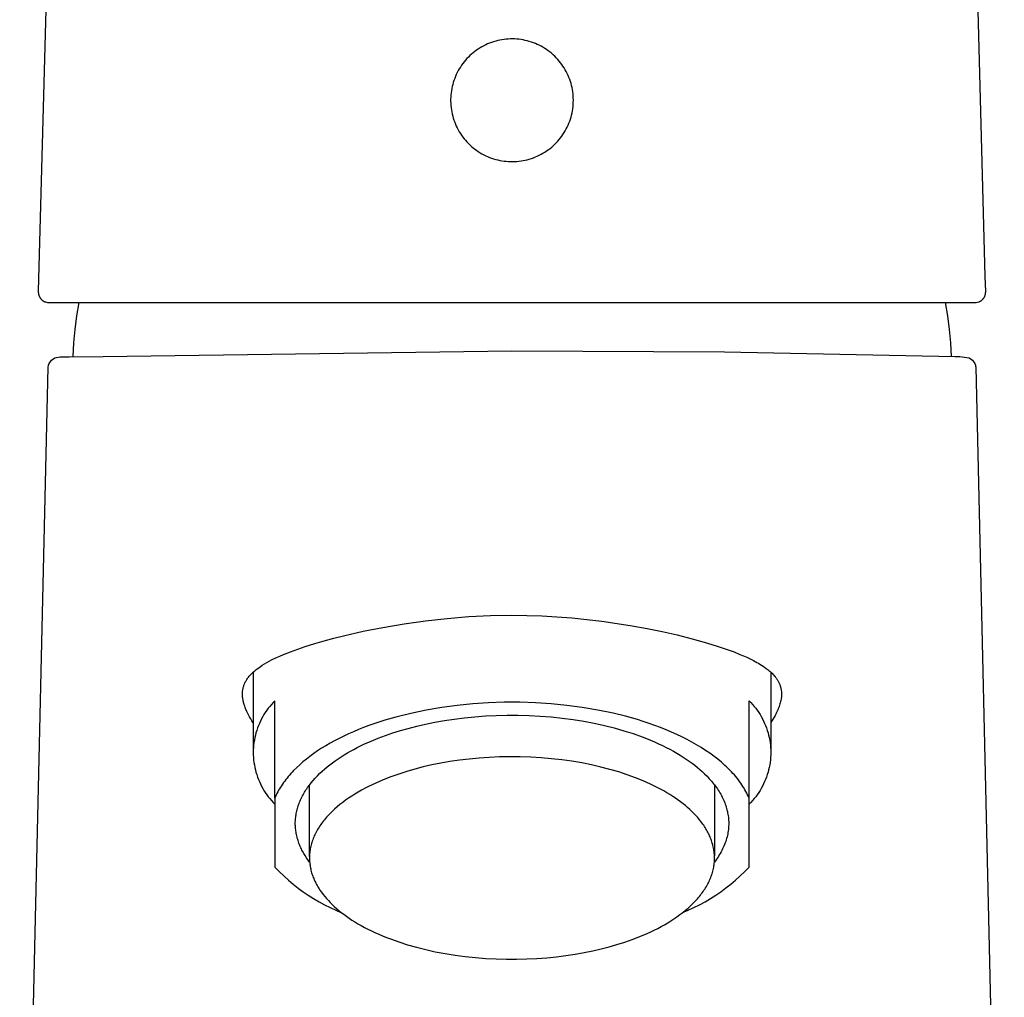
# Model space of a CAD drawing. Units: millimetres. Extents: x -151 to 151, y -225 to 225.
# Drawn here: x 104 to 150, y 136 to 181 of the extents above; entities that cross this region are included whole.
import ezdxf

# ---------------------------------------------------------------- set-up
doc = ezdxf.new("R2010")
doc.units = ezdxf.units.MM
doc.header["$MEASUREMENT"] = 0

msp = doc.modelspace()

# ---------------------------------------------------------------- linework, layer by layer
for p, q in [((105.554, 196.92), (104.812, 168.609)), ((148.73, 169.291), (148.006, 196.92)), ((125.386, 179.944), (125.301, 179.894)), ((125.473, 179.991), (125.386, 179.944)), ((125.561, 180.035), (125.473, 179.991)), ((125.651, 180.075), (125.561, 180.035)), ((125.743, 180.113), (125.651, 180.075)), ((125.835, 180.147), (125.743, 180.113)), ((125.929, 180.179), (125.835, 180.147)), ((126.024, 180.206), (125.929, 180.179)), ((126.12, 180.231), (126.024, 180.206)), ((126.216, 180.252), (126.12, 180.231)), ((126.313, 180.27), (126.216, 180.252)), ((126.411, 180.285), (126.313, 180.27)), ((126.509, 180.296), (126.411, 180.285)), ((126.607, 180.304), (126.509, 180.296)), ((126.706, 180.308), (126.607, 180.304)), ((126.805, 180.309), (126.706, 180.308)), ((126.904, 180.306), (126.805, 180.309)), ((127.002, 180.3), (126.904, 180.306)), ((127.101, 180.291), (127.002, 180.3)), ((127.199, 180.278), (127.101, 180.291)), ((127.296, 180.262), (127.199, 180.278)), ((127.393, 180.242), (127.296, 180.262)), ((127.489, 180.219), (127.393, 180.242)), ((127.584, 180.193), (127.489, 180.219)), ((127.678, 180.163), (127.584, 180.193)), ((127.772, 180.131), (127.678, 180.163)), ((127.863, 180.095), (127.772, 180.131)), ((127.954, 180.055), (127.863, 180.095)), ((128.043, 180.013), (127.954, 180.055)), ((128.131, 179.968), (128.043, 180.013)), ((128.217, 179.919), (128.131, 179.968)), ((124.759, 179.467), (124.691, 179.395)), ((124.83, 179.536), (124.759, 179.467)), ((124.903, 179.602), (124.83, 179.536)), ((124.979, 179.666), (124.903, 179.602)), ((125.056, 179.727), (124.979, 179.666)), ((125.136, 179.785), (125.056, 179.727)), ((125.217, 179.841), (125.136, 179.785)), ((125.301, 179.894), (125.217, 179.841)), ((128.302, 179.868), (128.217, 179.919)), ((128.384, 179.814), (128.302, 179.868)), ((128.465, 179.757), (128.384, 179.814)), ((128.543, 179.697), (128.465, 179.757)), ((128.62, 179.634), (128.543, 179.697)), ((128.694, 179.569), (128.62, 179.634)), ((128.766, 179.501), (128.694, 179.569)), ((128.836, 179.431), (128.766, 179.501)), ((124.444, 179.087), (124.389, 179.005)), ((124.502, 179.168), (124.444, 179.087)), ((124.562, 179.246), (124.502, 179.168)), ((124.625, 179.322), (124.562, 179.246)), ((124.691, 179.395), (124.625, 179.322)), ((128.903, 179.359), (128.836, 179.431)), ((128.967, 179.284), (128.903, 179.359)), ((129.029, 179.207), (128.967, 179.284)), ((129.088, 179.128), (129.029, 179.207)), ((129.145, 179.047), (129.088, 179.128)), ((129.198, 178.964), (129.145, 179.047)), ((124.158, 178.569), (124.122, 178.478)), ((124.198, 178.66), (124.158, 178.569)), ((124.241, 178.748), (124.198, 178.66)), ((124.288, 178.836), (124.241, 178.748)), ((124.337, 178.921), (124.288, 178.836)), ((124.389, 179.005), (124.337, 178.921)), ((129.249, 178.879), (129.198, 178.964)), ((129.296, 178.792), (129.249, 178.879)), ((129.341, 178.704), (129.296, 178.792)), ((129.383, 178.615), (129.341, 178.704)), ((129.421, 178.524), (129.383, 178.615)), ((124.007, 178.1), (123.986, 178.003)), ((124.031, 178.196), (124.007, 178.1)), ((124.058, 178.291), (124.031, 178.196)), ((124.088, 178.385), (124.058, 178.291)), ((124.122, 178.478), (124.088, 178.385)), ((129.456, 178.431), (129.421, 178.524)), ((129.488, 178.338), (129.456, 178.431)), ((129.517, 178.243), (129.488, 178.338)), ((129.542, 178.148), (129.517, 178.243)), ((129.564, 178.052), (129.542, 178.148)), ((123.945, 177.71), (123.938, 177.611)), ((123.956, 177.808), (123.945, 177.71)), ((123.969, 177.906), (123.956, 177.808)), ((123.986, 178.003), (123.969, 177.906)), ((129.583, 177.955), (129.564, 178.052)), ((129.598, 177.857), (129.583, 177.955)), ((129.61, 177.759), (129.598, 177.857)), ((129.619, 177.661), (129.61, 177.759)), ((129.624, 177.562), (129.619, 177.661)), ((123.938, 177.611), (123.935, 177.513)), ((123.935, 177.513), (123.935, 177.414)), ((123.935, 177.414), (123.938, 177.315)), ((123.938, 177.315), (123.945, 177.217)), ((123.945, 177.217), (123.956, 177.118)), ((129.61, 177.167), (129.619, 177.266)), ((129.619, 177.266), (129.624, 177.364)), ((129.626, 177.463), (129.624, 177.562)), ((129.624, 177.364), (129.626, 177.463)), ((123.956, 177.118), (123.969, 177.02)), ((123.969, 177.02), (123.986, 176.923)), ((123.986, 176.923), (124.007, 176.827)), ((124.007, 176.827), (124.031, 176.731)), ((124.031, 176.731), (124.058, 176.636)), ((129.517, 176.683), (129.542, 176.778)), ((129.542, 176.778), (129.564, 176.875)), ((129.564, 176.875), (129.583, 176.972)), ((129.583, 176.972), (129.598, 177.069)), ((129.598, 177.069), (129.61, 177.167)), ((124.058, 176.636), (124.088, 176.542)), ((124.088, 176.542), (124.122, 176.449)), ((124.122, 176.449), (124.158, 176.357)), ((124.158, 176.357), (124.198, 176.267)), ((129.341, 176.222), (129.383, 176.312)), ((129.383, 176.312), (129.421, 176.403)), ((129.421, 176.403), (129.456, 176.495)), ((129.456, 176.495), (129.488, 176.589)), ((129.488, 176.589), (129.517, 176.683)), ((124.198, 176.267), (124.241, 176.178)), ((124.241, 176.178), (124.288, 176.091)), ((124.288, 176.091), (124.337, 176.005)), ((124.337, 176.005), (124.389, 175.921)), ((124.389, 175.921), (124.444, 175.839)), ((124.444, 175.839), (124.502, 175.759)), ((129.088, 175.799), (129.145, 175.88)), ((129.145, 175.88), (129.198, 175.963)), ((129.198, 175.963), (129.249, 176.048)), ((129.249, 176.048), (129.296, 176.134)), ((129.296, 176.134), (129.341, 176.222)), ((124.502, 175.759), (124.562, 175.681)), ((124.562, 175.681), (124.625, 175.605)), ((124.625, 175.605), (124.691, 175.531)), ((124.691, 175.531), (124.759, 175.46)), ((124.759, 175.46), (124.83, 175.391)), ((124.83, 175.391), (124.903, 175.324)), ((128.62, 175.292), (128.694, 175.357)), ((128.694, 175.357), (128.766, 175.425)), ((128.766, 175.425), (128.836, 175.495)), ((128.836, 175.495), (128.903, 175.568)), ((128.903, 175.568), (128.967, 175.642)), ((128.967, 175.642), (129.029, 175.719)), ((129.029, 175.719), (129.088, 175.799)), ((124.903, 175.324), (124.979, 175.261)), ((124.979, 175.261), (125.056, 175.199)), ((125.056, 175.199), (125.136, 175.141)), ((125.136, 175.141), (125.217, 175.085)), ((125.217, 175.085), (125.301, 175.032)), ((125.301, 175.032), (125.386, 174.983)), ((125.386, 174.983), (125.473, 174.936)), ((125.473, 174.936), (125.561, 174.892)), ((127.954, 174.871), (128.043, 174.913)), ((128.043, 174.913), (128.131, 174.959)), ((128.131, 174.959), (128.217, 175.007)), ((128.217, 175.007), (128.302, 175.058)), ((128.302, 175.058), (128.384, 175.113)), ((128.384, 175.113), (128.465, 175.17)), ((128.465, 175.17), (128.543, 175.23)), ((128.543, 175.23), (128.62, 175.292)), ((125.561, 174.892), (125.651, 174.851)), ((125.651, 174.851), (125.743, 174.813)), ((125.743, 174.813), (125.835, 174.779)), ((125.835, 174.779), (125.929, 174.748)), ((125.929, 174.748), (126.024, 174.72)), ((126.024, 174.72), (126.12, 174.695)), ((126.12, 174.695), (126.216, 174.674)), ((126.216, 174.674), (126.313, 174.656)), ((126.313, 174.656), (126.411, 174.642)), ((126.411, 174.642), (126.509, 174.631)), ((126.509, 174.631), (126.607, 174.623)), ((126.607, 174.623), (126.706, 174.619)), ((126.706, 174.619), (126.805, 174.618)), ((126.805, 174.618), (126.904, 174.62)), ((126.904, 174.62), (127.002, 174.626)), ((127.002, 174.626), (127.101, 174.636)), ((127.101, 174.636), (127.199, 174.648)), ((127.199, 174.648), (127.296, 174.665)), ((127.296, 174.665), (127.393, 174.684)), ((127.393, 174.684), (127.489, 174.707)), ((127.489, 174.707), (127.584, 174.733)), ((127.584, 174.733), (127.678, 174.763)), ((127.678, 174.763), (127.772, 174.796)), ((127.772, 174.796), (127.863, 174.832)), ((127.863, 174.832), (127.954, 174.871)), ((148.749, 168.586), (148.73, 169.291)), ((104.812, 168.609), (104.812, 168.586)), ((104.812, 168.586), (104.812, 168.569)), ((104.812, 168.569), (104.812, 168.552)), ((104.812, 168.552), (104.813, 168.535)), ((104.813, 168.535), (104.815, 168.518)), ((104.815, 168.518), (104.817, 168.501)), ((148.743, 168.499), (148.746, 168.516)), ((148.746, 168.516), (148.747, 168.534)), ((148.747, 168.534), (148.748, 168.551)), ((148.748, 168.551), (148.749, 168.569)), ((148.749, 168.569), (148.749, 168.586)), ((104.817, 168.501), (104.82, 168.484)), ((104.82, 168.484), (104.823, 168.467)), ((104.823, 168.467), (104.827, 168.45)), ((104.827, 168.45), (104.832, 168.434)), ((104.832, 168.434), (104.837, 168.418)), ((104.837, 168.418), (104.842, 168.401)), ((104.842, 168.401), (104.848, 168.385)), ((104.848, 168.385), (104.855, 168.37)), ((104.855, 168.37), (104.862, 168.354)), ((104.862, 168.354), (104.87, 168.339)), ((104.87, 168.339), (104.878, 168.324)), ((104.878, 168.324), (104.887, 168.309)), ((104.887, 168.309), (104.896, 168.295)), ((104.896, 168.295), (104.906, 168.281)), ((104.906, 168.281), (104.916, 168.267)), ((104.916, 168.267), (104.927, 168.254)), ((104.927, 168.254), (104.938, 168.241)), ((104.938, 168.241), (104.95, 168.228)), ((104.95, 168.228), (104.962, 168.216)), ((104.962, 168.216), (104.974, 168.204)), ((104.974, 168.204), (104.987, 168.193)), ((104.987, 168.193), (105, 168.182)), ((105, 168.182), (105.014, 168.172)), ((105.014, 168.172), (105.028, 168.162)), ((105.028, 168.162), (105.042, 168.152)), ((105.042, 168.152), (105.057, 168.143)), ((105.057, 168.143), (105.071, 168.135)), ((105.071, 168.135), (105.087, 168.127)), ((105.087, 168.127), (105.102, 168.119)), ((105.102, 168.119), (105.118, 168.112)), ((105.118, 168.112), (105.138, 168.112)), ((105.138, 168.112), (105.234, 168.083)), ((105.234, 168.083), (105.292, 168.083)), ((105.292, 168.083), (105.787, 168.083)), ((105.787, 168.083), (106.751, 168.083)), ((106.684, 168.083), (106.586, 167.462)), ((106.751, 168.083), (108.185, 168.083)), ((108.185, 168.083), (110.067, 168.083)), ((110.067, 168.083), (114.015, 168.083)), ((114.015, 168.083), (118.724, 168.082)), ((118.724, 168.082), (120.721, 168.082)), ((120.721, 168.082), (122.747, 168.082)), ((122.747, 168.082), (124.775, 168.082)), ((124.775, 168.082), (125.782, 168.082)), ((125.782, 168.082), (126.78, 168.082)), ((126.78, 168.082), (127.806, 168.082)), ((127.806, 168.082), (129.165, 168.082)), ((129.165, 168.082), (131.9, 168.082)), ((131.9, 168.082), (134.606, 168.082)), ((134.606, 168.082), (137.215, 168.083)), ((137.215, 168.083), (139.726, 168.083)), ((139.726, 168.083), (141.998, 168.083)), ((141.998, 168.083), (143.976, 168.083)), ((143.976, 168.083), (145.611, 168.083)), ((145.611, 168.083), (146.815, 168.083)), ((146.815, 168.083), (147.671, 168.083)), ((146.876, 168.083), (146.975, 167.461)), ((147.671, 168.083), (148.178, 168.083)), ((148.178, 168.083), (148.304, 168.08)), ((148.304, 168.08), (148.433, 168.108)), ((148.433, 168.108), (148.449, 168.115)), ((148.449, 168.115), (148.465, 168.122)), ((148.465, 168.122), (148.48, 168.13)), ((148.48, 168.13), (148.496, 168.138)), ((148.496, 168.138), (148.511, 168.147)), ((148.511, 168.147), (148.525, 168.156)), ((148.525, 168.156), (148.54, 168.166)), ((148.54, 168.166), (148.554, 168.177)), ((148.554, 168.177), (148.567, 168.188)), ((148.567, 168.188), (148.58, 168.199)), ((148.58, 168.199), (148.593, 168.211)), ((148.593, 168.211), (148.606, 168.223)), ((148.606, 168.223), (148.618, 168.236)), ((148.618, 168.236), (148.629, 168.249)), ((148.629, 168.249), (148.64, 168.262)), ((148.64, 168.262), (148.651, 168.276)), ((148.651, 168.276), (148.661, 168.29)), ((148.661, 168.29), (148.671, 168.305)), ((148.671, 168.305), (148.68, 168.32)), ((148.68, 168.32), (148.688, 168.335)), ((148.688, 168.335), (148.696, 168.35)), ((148.696, 168.35), (148.704, 168.366)), ((148.704, 168.366), (148.711, 168.382)), ((148.711, 168.382), (148.717, 168.398)), ((148.717, 168.398), (148.723, 168.415)), ((148.723, 168.415), (148.728, 168.431)), ((148.728, 168.431), (148.733, 168.448)), ((148.733, 168.448), (148.737, 168.465)), ((148.737, 168.465), (148.74, 168.482)), ((148.74, 168.482), (148.743, 168.499)), ((106.586, 167.462), (106.506, 166.837)), ((146.975, 167.461), (147.054, 166.837)), ((106.506, 166.837), (106.446, 166.211)), ((147.054, 166.837), (147.114, 166.211)), ((106.446, 166.211), (106.405, 165.584)), ((107.821, 165.575), (126.78, 165.838)), ((126.78, 165.838), (136.632, 165.797)), ((136.632, 165.797), (147.33, 165.579)), ((147.114, 166.211), (147.155, 165.583)), ((105.317, 165.26), (105.421, 165.415)), ((105.421, 165.415), (105.574, 165.521)), ((105.574, 165.521), (105.658, 165.535)), ((105.658, 165.535), (105.741, 165.547)), ((105.741, 165.547), (105.825, 165.556)), ((105.825, 165.556), (105.909, 165.562)), ((105.909, 165.562), (105.993, 165.565)), ((105.993, 165.565), (106.078, 165.566)), ((106.078, 165.566), (106.162, 165.564)), ((106.162, 165.564), (106.246, 165.559)), ((106.246, 165.559), (107.821, 165.575)), ((106.405, 165.584), (106.404, 165.56)), ((147.33, 165.579), (147.44, 165.577)), ((147.44, 165.577), (147.55, 165.572)), ((147.55, 165.572), (147.659, 165.564)), ((147.659, 165.564), (147.769, 165.553)), ((147.769, 165.553), (147.878, 165.538)), ((147.878, 165.538), (147.986, 165.521)), ((147.986, 165.521), (148.139, 165.415)), ((148.139, 165.415), (148.244, 165.26)), ((103.948, 107.97), (105.275, 165.077)), ((105.275, 165.077), (105.288, 165.17)), ((105.288, 165.17), (105.317, 165.26)), ((148.244, 165.26), (148.272, 165.171)), ((148.272, 165.171), (148.276, 165.152)), ((148.276, 165.152), (148.28, 165.133)), ((148.28, 165.133), (148.283, 165.115)), ((148.283, 165.115), (148.286, 165.096)), ((148.286, 165.096), (148.288, 165.077)), ((148.288, 165.077), (149.613, 107.97)), ((123.771, 153.431), (124.772, 153.51)), ((124.772, 153.51), (125.776, 153.558)), ((125.776, 153.558), (126.78, 153.575)), ((126.78, 153.575), (127.474, 153.568)), ((127.474, 153.568), (128.167, 153.544)), ((128.167, 153.544), (128.859, 153.506)), ((128.859, 153.506), (129.551, 153.452)), ((129.551, 153.452), (130.252, 153.383)), ((119.878, 152.832), (120.787, 153.012)), ((120.787, 153.012), (121.777, 153.182)), ((121.777, 153.182), (122.772, 153.322)), ((122.772, 153.322), (123.771, 153.431)), ((130.252, 153.383), (130.953, 153.298)), ((130.953, 153.298), (131.651, 153.2)), ((131.651, 153.2), (132.348, 153.087)), ((132.348, 153.087), (133.049, 152.96)), ((118.524, 152.514), (118.973, 152.627)), ((118.973, 152.627), (119.878, 152.832)), ((133.049, 152.96), (133.748, 152.818)), ((133.748, 152.818), (134.444, 152.66)), ((134.444, 152.66), (135.136, 152.487)), ((116.85, 152.008), (117.189, 152.123)), ((117.189, 152.123), (117.631, 152.262)), ((117.631, 152.262), (118.076, 152.392)), ((118.076, 152.392), (118.524, 152.514)), ((135.136, 152.487), (135.698, 152.332)), ((135.698, 152.332), (136.256, 152.161)), ((136.256, 152.161), (136.533, 152.07)), ((136.533, 152.07), (136.808, 151.973)), ((115.856, 151.609), (116.018, 151.682)), ((116.018, 151.682), (116.183, 151.753)), ((116.183, 151.753), (116.514, 151.885)), ((116.514, 151.885), (116.85, 152.008)), ((136.808, 151.973), (137.081, 151.871)), ((137.081, 151.871), (137.352, 151.762)), ((137.352, 151.762), (137.512, 151.695)), ((137.512, 151.695), (137.67, 151.625)), ((137.67, 151.625), (137.826, 151.551)), ((114.991, 151.111), (115.093, 151.184)), ((115.093, 151.184), (115.197, 151.253)), ((115.197, 151.253), (115.303, 151.319)), ((115.303, 151.319), (115.411, 151.382)), ((115.411, 151.382), (115.52, 151.442)), ((115.52, 151.442), (115.631, 151.5)), ((115.631, 151.5), (115.856, 151.609)), ((137.826, 151.551), (137.981, 151.474)), ((137.981, 151.474), (138.132, 151.391)), ((138.132, 151.391), (138.207, 151.348)), ((138.207, 151.348), (138.281, 151.303)), ((138.281, 151.303), (138.355, 151.257)), ((138.355, 151.257), (138.427, 151.21)), ((138.427, 151.21), (138.498, 151.16)), ((138.498, 151.16), (138.568, 151.109)), ((114.535, 150.672), (114.562, 150.708)), ((114.562, 150.708), (114.591, 150.743)), ((114.591, 150.743), (114.62, 150.777)), ((114.62, 150.777), (114.65, 150.811)), ((114.65, 150.811), (114.681, 150.844)), ((114.681, 150.844), (114.713, 150.876)), ((114.713, 150.876), (114.746, 150.908)), ((114.746, 150.908), (114.779, 150.938)), ((114.779, 150.938), (114.813, 150.969)), ((114.78, 150.939), (114.78, 147.209)), ((114.813, 150.969), (114.848, 150.998)), ((114.848, 150.998), (114.918, 151.056)), ((114.918, 151.056), (114.991, 151.111)), ((138.568, 151.109), (138.615, 151.074)), ((138.615, 151.074), (138.662, 151.037)), ((138.662, 151.037), (138.707, 151)), ((138.707, 151), (138.752, 150.962)), ((138.752, 150.962), (138.796, 150.923)), ((138.78, 150.937), (138.78, 147.209)), ((138.796, 150.923), (138.839, 150.882)), ((138.839, 150.882), (138.88, 150.841)), ((138.88, 150.841), (138.92, 150.798)), ((138.92, 150.798), (138.959, 150.755)), ((138.959, 150.755), (138.978, 150.733)), ((138.978, 150.733), (138.996, 150.71)), ((138.996, 150.71), (139.014, 150.687)), ((114.316, 150.217), (114.326, 150.254)), ((114.326, 150.254), (114.337, 150.29)), ((114.337, 150.29), (114.35, 150.326)), ((114.35, 150.326), (114.363, 150.361)), ((114.363, 150.361), (114.378, 150.396)), ((114.378, 150.396), (114.393, 150.431)), ((114.393, 150.431), (114.409, 150.465)), ((114.409, 150.465), (114.427, 150.499)), ((114.427, 150.499), (114.445, 150.532)), ((114.445, 150.532), (114.464, 150.565)), ((114.464, 150.565), (114.484, 150.597)), ((114.484, 150.597), (114.509, 150.635)), ((114.509, 150.635), (114.535, 150.672)), ((139.014, 150.687), (139.031, 150.664)), ((139.031, 150.664), (139.048, 150.64)), ((139.048, 150.64), (139.065, 150.617)), ((139.065, 150.617), (139.08, 150.592)), ((139.08, 150.592), (139.096, 150.568)), ((139.096, 150.568), (139.111, 150.543)), ((139.111, 150.543), (139.125, 150.518)), ((139.125, 150.518), (139.139, 150.492)), ((139.139, 150.492), (139.152, 150.467)), ((139.152, 150.467), (139.165, 150.44)), ((139.165, 150.44), (139.177, 150.414)), ((139.177, 150.414), (139.187, 150.39)), ((139.187, 150.39), (139.197, 150.365)), ((139.197, 150.365), (139.206, 150.341)), ((139.206, 150.341), (139.215, 150.316)), ((139.215, 150.316), (139.223, 150.291)), ((139.223, 150.291), (139.231, 150.266)), ((139.231, 150.266), (139.238, 150.24)), ((139.238, 150.24), (139.244, 150.215)), ((114.278, 149.967), (114.279, 149.989)), ((114.278, 149.946), (114.278, 149.967)), ((114.278, 149.903), (114.278, 149.946)), ((114.279, 149.86), (114.278, 149.903)), ((114.279, 149.989), (114.281, 150.01)), ((114.281, 149.817), (114.279, 149.86)), ((114.281, 150.01), (114.283, 150.032)), ((114.285, 149.774), (114.281, 149.817)), ((114.283, 150.032), (114.287, 150.069)), ((114.287, 150.069), (114.293, 150.106)), ((114.293, 150.106), (114.299, 150.143)), ((114.299, 150.143), (114.307, 150.18)), ((114.307, 150.18), (114.316, 150.217)), ((139.244, 150.215), (139.251, 150.189)), ((139.251, 150.189), (139.256, 150.163)), ((139.256, 150.163), (139.261, 150.137)), ((139.261, 150.137), (139.266, 150.111)), ((139.266, 150.111), (139.269, 150.085)), ((139.269, 150.085), (139.273, 150.059)), ((139.275, 149.788), (139.272, 149.761)), ((139.273, 150.059), (139.276, 150.033)), ((139.277, 149.815), (139.275, 149.788)), ((139.276, 150.033), (139.278, 150.007)), ((139.279, 149.843), (139.277, 149.815)), ((139.278, 150.007), (139.279, 149.979)), ((139.279, 149.979), (139.28, 149.952)), ((139.28, 149.87), (139.279, 149.843)), ((139.28, 149.952), (139.281, 149.925)), ((139.281, 149.897), (139.28, 149.87)), ((139.281, 149.925), (139.281, 149.897)), ((114.291, 149.731), (114.285, 149.774)), ((114.297, 149.689), (114.291, 149.731)), ((114.305, 149.646), (114.297, 149.689)), ((114.313, 149.603), (114.305, 149.646)), ((114.323, 149.561), (114.313, 149.603)), ((114.334, 149.519), (114.323, 149.561)), ((114.345, 149.477), (114.334, 149.519)), ((114.358, 149.435), (114.345, 149.477)), ((114.371, 149.394), (114.358, 149.435)), ((114.385, 149.353), (114.371, 149.394)), ((114.404, 149.302), (114.385, 149.353)), ((115.546, 149.35), (115.474, 149.259)), ((115.621, 149.438), (115.546, 149.35)), ((115.699, 149.524), (115.621, 149.438)), ((115.78, 149.607), (115.699, 149.524)), ((115.78, 146.691), (115.78, 149.607)), ((124.242, 149.392), (123.522, 149.294)), ((124.965, 149.466), (124.242, 149.392)), ((125.69, 149.515), (124.965, 149.466)), ((126.417, 149.54), (125.69, 149.515)), ((127.144, 149.541), (126.417, 149.54)), ((127.87, 149.517), (127.144, 149.541)), ((128.595, 149.468), (127.87, 149.517)), ((129.319, 149.395), (128.595, 149.468)), ((130.039, 149.298), (129.319, 149.395)), ((137.78, 146.691), (137.78, 149.607)), ((137.78, 149.607), (137.861, 149.524)), ((137.861, 149.524), (137.939, 149.438)), ((137.939, 149.438), (138.014, 149.35)), ((138.014, 149.35), (138.086, 149.259)), ((139.173, 149.347), (139.153, 149.291)), ((139.192, 149.403), (139.173, 149.347)), ((139.209, 149.459), (139.192, 149.403)), ((139.225, 149.515), (139.209, 149.459)), ((139.239, 149.573), (139.225, 149.515)), ((139.251, 149.626), (139.239, 149.573)), ((139.261, 149.68), (139.251, 149.626)), ((139.269, 149.734), (139.261, 149.68)), ((139.272, 149.761), (139.269, 149.734)), ((114.423, 149.252), (114.404, 149.302)), ((114.443, 149.202), (114.423, 149.252)), ((114.465, 149.153), (114.443, 149.202)), ((114.487, 149.104), (114.465, 149.153)), ((114.51, 149.056), (114.487, 149.104)), ((114.559, 148.961), (114.51, 149.056)), ((114.61, 148.867), (114.559, 148.961)), ((115.219, 148.872), (115.163, 148.77)), ((115.277, 148.972), (115.219, 148.872)), ((115.34, 149.07), (115.277, 148.972)), ((115.405, 149.166), (115.34, 149.07)), ((115.474, 149.259), (115.405, 149.166)), ((122.093, 149.025), (121.387, 148.854)), ((122.805, 149.171), (122.093, 149.025)), ((123.522, 149.294), (122.805, 149.171)), ((125.056, 148.869), (125.547, 148.905)), ((125.547, 148.905), (126.046, 148.93)), ((126.046, 148.93), (126.551, 148.942)), ((126.551, 148.942), (127.061, 148.941)), ((127.061, 148.941), (127.574, 148.927)), ((127.574, 148.927), (128.087, 148.9)), ((128.087, 148.9), (128.599, 148.86)), ((130.756, 149.177), (130.039, 149.298)), ((131.468, 149.031), (130.756, 149.177)), ((132.037, 148.891), (131.468, 149.031)), ((132.596, 148.733), (132.037, 148.891)), ((138.086, 149.259), (138.155, 149.166)), ((138.155, 149.166), (138.221, 149.07)), ((138.221, 149.07), (138.283, 148.972)), ((138.283, 148.972), (138.342, 148.872)), ((138.342, 148.872), (138.397, 148.77)), ((138.98, 148.922), (138.942, 148.855)), ((139.016, 148.99), (138.98, 148.922)), ((139.051, 149.059), (139.016, 148.99)), ((139.084, 149.128), (139.051, 149.059)), ((139.108, 149.182), (139.084, 149.128)), ((139.131, 149.236), (139.108, 149.182)), ((139.153, 149.291), (139.131, 149.236)), ((114.665, 148.774), (114.61, 148.867)), ((114.721, 148.682), (114.665, 148.774)), ((114.78, 148.592), (114.721, 148.682)), ((115.018, 148.454), (114.977, 148.346)), ((115.063, 148.561), (115.018, 148.454)), ((115.111, 148.667), (115.063, 148.561)), ((115.163, 148.77), (115.111, 148.667)), ((120.135, 148.457), (119.895, 148.366)), ((120.379, 148.544), (120.135, 148.457)), ((120.877, 148.707), (120.379, 148.544)), ((121.387, 148.854), (120.877, 148.707)), ((121.962, 148.328), (122.36, 148.431)), ((122.36, 148.431), (122.774, 148.527)), ((122.774, 148.527), (123.203, 148.614)), ((123.203, 148.614), (123.647, 148.693)), ((123.647, 148.693), (124.105, 148.762)), ((124.105, 148.762), (124.575, 148.821)), ((124.575, 148.821), (125.056, 148.869)), ((128.599, 148.86), (129.107, 148.807)), ((129.107, 148.807), (129.61, 148.74)), ((129.61, 148.74), (130.105, 148.66)), ((130.105, 148.66), (130.591, 148.568)), ((130.591, 148.568), (131.065, 148.464)), ((131.065, 148.464), (131.526, 148.348)), ((132.87, 148.648), (132.596, 148.733)), ((133.141, 148.558), (132.87, 148.648)), ((133.407, 148.463), (133.141, 148.558)), ((133.669, 148.365), (133.407, 148.463)), ((138.397, 148.77), (138.449, 148.667)), ((138.449, 148.667), (138.497, 148.561)), ((138.497, 148.561), (138.542, 148.454)), ((138.542, 148.454), (138.583, 148.346)), ((138.863, 148.723), (138.78, 148.593)), ((138.942, 148.855), (138.863, 148.723)), ((114.877, 148.013), (114.852, 147.9)), ((114.907, 148.125), (114.877, 148.013)), ((114.94, 148.236), (114.907, 148.125)), ((114.977, 148.346), (114.94, 148.236)), ((118.977, 147.97), (118.76, 147.863)), ((119.2, 148.074), (118.977, 147.97)), ((119.427, 148.175), (119.2, 148.074)), ((119.659, 148.272), (119.427, 148.175)), ((119.895, 148.366), (119.659, 148.272)), ((120.574, 147.871), (120.914, 147.998)), ((120.914, 147.998), (121.26, 148.117)), ((121.26, 148.117), (121.609, 148.227)), ((121.609, 148.227), (121.962, 148.328)), ((131.526, 148.348), (131.972, 148.221)), ((131.972, 148.221), (132.402, 148.083)), ((132.402, 148.083), (132.814, 147.937)), ((133.926, 148.262), (133.669, 148.365)), ((134.178, 148.156), (133.926, 148.262)), ((134.424, 148.045), (134.178, 148.156)), ((134.664, 147.931), (134.424, 148.045)), ((138.583, 148.346), (138.62, 148.236)), ((138.62, 148.236), (138.654, 148.125)), ((138.654, 148.125), (138.683, 148.013)), ((138.683, 148.013), (138.709, 147.9)), ((114.798, 147.556), (114.788, 147.441)), ((114.812, 147.671), (114.798, 147.556)), ((114.83, 147.786), (114.812, 147.671)), ((114.852, 147.9), (114.83, 147.786)), ((118.144, 147.523), (117.95, 147.404)), ((118.343, 147.639), (118.144, 147.523)), ((118.549, 147.752), (118.343, 147.639)), ((118.76, 147.863), (118.549, 147.752)), ((119.599, 147.434), (119.915, 147.588)), ((119.915, 147.588), (120.241, 147.734)), ((120.241, 147.734), (120.574, 147.871)), ((132.814, 147.937), (133.013, 147.86)), ((133.013, 147.86), (133.207, 147.781)), ((133.207, 147.781), (133.396, 147.701)), ((133.396, 147.701), (133.581, 147.618)), ((133.581, 147.618), (133.76, 147.534)), ((133.76, 147.534), (133.934, 147.448)), ((134.897, 147.813), (134.664, 147.931)), ((135.124, 147.691), (134.897, 147.813)), ((135.343, 147.566), (135.124, 147.691)), ((135.555, 147.438), (135.343, 147.566)), ((138.709, 147.9), (138.731, 147.786)), ((138.731, 147.786), (138.748, 147.671)), ((138.748, 147.671), (138.762, 147.556)), ((138.762, 147.556), (138.772, 147.441)), ((114.782, 147.325), (114.78, 147.209)), ((114.78, 147.209), (114.782, 147.093)), ((114.788, 147.441), (114.782, 147.325)), ((114.782, 147.093), (114.788, 146.977)), ((117.583, 147.158), (117.41, 147.031)), ((117.763, 147.282), (117.583, 147.158)), ((117.95, 147.404), (117.763, 147.282)), ((118.858, 147.01), (119, 147.099)), ((119, 147.099), (119.146, 147.186)), ((119.146, 147.186), (119.294, 147.271)), ((119.294, 147.271), (119.445, 147.353)), ((119.445, 147.353), (119.599, 147.434)), ((133.934, 147.448), (134.102, 147.36)), ((134.102, 147.36), (134.266, 147.271)), ((134.266, 147.271), (134.423, 147.181)), ((134.423, 147.181), (134.576, 147.089)), ((134.576, 147.089), (134.723, 146.997)), ((135.76, 147.307), (135.555, 147.438)), ((135.956, 147.172), (135.76, 147.307)), ((136.145, 147.035), (135.956, 147.172)), ((138.772, 147.441), (138.778, 147.325)), ((138.778, 147.093), (138.772, 146.977)), ((138.778, 147.325), (138.78, 147.209)), ((138.78, 147.209), (138.778, 147.093)), ((114.788, 146.977), (114.798, 146.862)), ((114.798, 146.862), (114.812, 146.747)), ((114.812, 146.747), (114.83, 146.632)), ((114.83, 146.632), (114.852, 146.518)), ((115.78, 145.097), (115.78, 146.691)), ((116.933, 146.638), (116.789, 146.504)), ((117.085, 146.771), (116.933, 146.638)), ((117.244, 146.902), (117.085, 146.771)), ((117.41, 147.031), (117.244, 146.902)), ((118.204, 146.538), (118.327, 146.636)), ((118.327, 146.636), (118.454, 146.732)), ((118.454, 146.732), (118.585, 146.827)), ((118.585, 146.827), (118.72, 146.92)), ((118.72, 146.92), (118.858, 147.01)), ((123.061, 146.63), (122.661, 146.538)), ((123.476, 146.713), (123.061, 146.63)), ((123.904, 146.788), (123.476, 146.713)), ((124.344, 146.853), (123.904, 146.788)), ((124.795, 146.907), (124.344, 146.853)), ((125.256, 146.951), (124.795, 146.907)), ((125.725, 146.983), (125.256, 146.951)), ((126.2, 147.004), (125.725, 146.983)), ((126.68, 147.013), (126.2, 147.004)), ((127.163, 147.009), (126.68, 147.013)), ((127.647, 146.993), (127.163, 147.009)), ((128.13, 146.964), (127.647, 146.993)), ((128.61, 146.923), (128.13, 146.964)), ((129.086, 146.869), (128.61, 146.923)), ((129.554, 146.803), (129.086, 146.869)), ((130.014, 146.726), (129.554, 146.803)), ((130.464, 146.636), (130.014, 146.726)), ((130.901, 146.536), (130.464, 146.636)), ((134.723, 146.997), (134.865, 146.903)), ((134.865, 146.903), (135.001, 146.809)), ((135.001, 146.809), (135.131, 146.714)), ((135.131, 146.714), (135.257, 146.618)), ((135.257, 146.618), (135.376, 146.521)), ((136.324, 146.896), (136.145, 147.035)), ((136.496, 146.754), (136.324, 146.896)), ((136.658, 146.61), (136.496, 146.754)), ((136.736, 146.537), (136.658, 146.61)), ((137.78, 145.097), (137.78, 146.691)), ((138.731, 146.632), (138.709, 146.518)), ((138.748, 146.747), (138.731, 146.632)), ((138.762, 146.862), (138.748, 146.747)), ((138.772, 146.977), (138.762, 146.862)), ((114.852, 146.518), (114.877, 146.405)), ((114.877, 146.405), (114.907, 146.293)), ((114.907, 146.293), (114.94, 146.182)), ((114.94, 146.182), (114.977, 146.072)), ((116.463, 146.161), (116.404, 146.091)), ((116.525, 146.23), (116.463, 146.161)), ((116.588, 146.299), (116.525, 146.23)), ((116.653, 146.368), (116.588, 146.299)), ((116.789, 146.504), (116.653, 146.368)), ((117.755, 146.129), (117.86, 146.233)), ((117.86, 146.233), (117.971, 146.336)), ((117.971, 146.336), (118.085, 146.438)), ((118.085, 146.438), (118.204, 146.538)), ((121.53, 146.211), (121.165, 146.082)), ((121.901, 146.33), (121.53, 146.211)), ((122.276, 146.438), (121.901, 146.33)), ((122.661, 146.538), (122.276, 146.438)), ((131.325, 146.426), (130.901, 146.536)), ((131.734, 146.306), (131.325, 146.426)), ((132.127, 146.177), (131.734, 146.306)), ((132.503, 146.04), (132.127, 146.177)), ((135.376, 146.521), (135.491, 146.424)), ((135.491, 146.424), (135.6, 146.327)), ((135.6, 146.327), (135.715, 146.219)), ((135.715, 146.219), (135.825, 146.108)), ((136.812, 146.464), (136.736, 146.537)), ((136.885, 146.39), (136.812, 146.464)), ((136.956, 146.316), (136.885, 146.39)), ((137.025, 146.242), (136.956, 146.316)), ((137.092, 146.167), (137.025, 146.242)), ((137.156, 146.092), (137.092, 146.167)), ((138.62, 146.182), (138.583, 146.072)), ((138.654, 146.293), (138.62, 146.182)), ((138.683, 146.405), (138.654, 146.293)), ((138.709, 146.518), (138.683, 146.405)), ((114.977, 146.072), (115.018, 145.964)), ((115.018, 145.964), (115.063, 145.857)), ((115.063, 145.857), (115.111, 145.751)), ((115.111, 145.751), (115.163, 145.647)), ((116.136, 145.74), (116.089, 145.669)), ((116.186, 145.81), (116.136, 145.74)), ((116.237, 145.881), (116.186, 145.81)), ((116.291, 145.951), (116.237, 145.881)), ((116.346, 146.021), (116.291, 145.951)), ((116.404, 146.091), (116.346, 146.021)), ((117.3, 145.586), (117.381, 145.697)), ((117.381, 145.697), (117.467, 145.807)), ((117.387, 142.388), (117.387, 145.705)), ((117.467, 145.807), (117.558, 145.915)), ((117.558, 145.915), (117.654, 146.023)), ((117.654, 146.023), (117.755, 146.129)), ((120.292, 145.713), (120.126, 145.632)), ((120.462, 145.792), (120.292, 145.713)), ((120.634, 145.869), (120.462, 145.792)), ((120.809, 145.942), (120.634, 145.869)), ((121.165, 146.082), (120.809, 145.942)), ((132.86, 145.896), (132.503, 146.04)), ((133.032, 145.821), (132.86, 145.896)), ((133.199, 145.744), (133.032, 145.821)), ((133.362, 145.667), (133.199, 145.744)), ((135.825, 146.108), (135.931, 145.995)), ((135.931, 145.995), (136.033, 145.88)), ((136.033, 145.88), (136.081, 145.822)), ((136.081, 145.822), (136.129, 145.762)), ((136.129, 145.762), (136.175, 145.703)), ((136.173, 145.705), (136.173, 142.422)), ((136.175, 145.703), (136.22, 145.643)), ((137.218, 146.017), (137.156, 146.092)), ((137.278, 145.941), (137.218, 146.017)), ((137.335, 145.865), (137.278, 145.941)), ((137.39, 145.789), (137.335, 145.865)), ((137.442, 145.712), (137.39, 145.789)), ((137.493, 145.636), (137.442, 145.712)), ((138.449, 145.751), (138.397, 145.647)), ((138.497, 145.857), (138.449, 145.751)), ((138.542, 145.964), (138.497, 145.857)), ((138.583, 146.072), (138.542, 145.964)), ((115.163, 145.647), (115.219, 145.546)), ((115.219, 145.546), (115.277, 145.446)), ((115.277, 145.446), (115.34, 145.348)), ((115.34, 145.348), (115.405, 145.252)), ((115.405, 145.252), (115.474, 145.159)), ((115.846, 145.241), (115.812, 145.169)), ((115.881, 145.312), (115.846, 145.241)), ((115.919, 145.384), (115.881, 145.312)), ((115.958, 145.455), (115.919, 145.384)), ((116, 145.526), (115.958, 145.455)), ((116.043, 145.598), (116, 145.526)), ((116.089, 145.669), (116.043, 145.598)), ((117.058, 145.192), (117.089, 145.249)), ((117.089, 145.249), (117.121, 145.305)), ((117.121, 145.305), (117.154, 145.362)), ((117.154, 145.362), (117.189, 145.418)), ((117.189, 145.418), (117.225, 145.475)), ((117.225, 145.475), (117.262, 145.531)), ((117.262, 145.531), (117.3, 145.586)), ((119.495, 145.282), (119.347, 145.189)), ((119.647, 145.373), (119.495, 145.282)), ((119.803, 145.462), (119.647, 145.373)), ((119.963, 145.548), (119.803, 145.462)), ((120.126, 145.632), (119.963, 145.548)), ((133.519, 145.587), (133.362, 145.667)), ((133.672, 145.507), (133.519, 145.587)), ((133.819, 145.425), (133.672, 145.507)), ((133.962, 145.343), (133.819, 145.425)), ((134.099, 145.259), (133.962, 145.343)), ((134.232, 145.175), (134.099, 145.259)), ((136.22, 145.643), (136.263, 145.582)), ((136.263, 145.582), (136.306, 145.521)), ((136.306, 145.521), (136.346, 145.459)), ((136.346, 145.459), (136.385, 145.396)), ((136.385, 145.396), (136.423, 145.334)), ((136.423, 145.334), (136.459, 145.27)), ((136.459, 145.27), (136.494, 145.207)), ((137.541, 145.559), (137.493, 145.636)), ((137.586, 145.482), (137.541, 145.559)), ((137.63, 145.405), (137.586, 145.482)), ((137.671, 145.328), (137.63, 145.405)), ((137.71, 145.251), (137.671, 145.328)), ((137.746, 145.174), (137.71, 145.251)), ((138.155, 145.252), (138.086, 145.159)), ((138.221, 145.348), (138.155, 145.252)), ((138.283, 145.446), (138.221, 145.348)), ((138.342, 145.546), (138.283, 145.446)), ((138.397, 145.647), (138.342, 145.546)), ((115.474, 145.159), (115.546, 145.068)), ((115.546, 145.068), (115.621, 144.98)), ((115.621, 144.98), (115.699, 144.894)), ((115.699, 144.894), (115.78, 144.811)), ((115.812, 145.169), (115.78, 145.097)), ((115.78, 145.097), (115.78, 142.739)), ((116.862, 144.73), (116.882, 144.788)), ((116.882, 144.788), (116.903, 144.846)), ((116.903, 144.846), (116.926, 144.904)), ((116.926, 144.904), (116.949, 144.962)), ((116.949, 144.962), (116.975, 145.02)), ((116.975, 145.02), (117.001, 145.077)), ((117.001, 145.077), (117.029, 145.134)), ((117.029, 145.134), (117.058, 145.192)), ((118.8, 144.794), (118.675, 144.691)), ((118.93, 144.896), (118.8, 144.794)), ((119.064, 144.995), (118.93, 144.896)), ((119.204, 145.093), (119.064, 144.995)), ((119.347, 145.189), (119.204, 145.093)), ((134.36, 145.089), (134.232, 145.175)), ((134.482, 145.004), (134.36, 145.089)), ((134.6, 144.917), (134.482, 145.004)), ((134.713, 144.83), (134.6, 144.917)), ((134.821, 144.743), (134.713, 144.83)), ((136.494, 145.207), (136.527, 145.142)), ((136.527, 145.142), (136.559, 145.078)), ((136.559, 145.078), (136.589, 145.013)), ((136.589, 145.013), (136.617, 144.947)), ((136.617, 144.947), (136.644, 144.881)), ((136.644, 144.881), (136.669, 144.815)), ((136.669, 144.815), (136.692, 144.748)), ((137.78, 145.097), (137.746, 145.174)), ((137.78, 142.739), (137.78, 145.097)), ((137.861, 144.894), (137.78, 144.811)), ((137.939, 144.98), (137.861, 144.894)), ((138.014, 145.068), (137.939, 144.98)), ((138.086, 145.159), (138.014, 145.068)), ((116.754, 144.265), (116.763, 144.323)), ((116.763, 144.323), (116.773, 144.381)), ((116.773, 144.381), (116.785, 144.44)), ((116.785, 144.44), (116.797, 144.498)), ((116.797, 144.498), (116.812, 144.556)), ((116.812, 144.556), (116.827, 144.614)), ((116.827, 144.614), (116.844, 144.672)), ((116.844, 144.672), (116.862, 144.73)), ((118.332, 144.37), (118.228, 144.259)), ((118.441, 144.478), (118.332, 144.37)), ((118.555, 144.585), (118.441, 144.478)), ((118.675, 144.691), (118.555, 144.585)), ((134.924, 144.655), (134.821, 144.743)), ((135.023, 144.567), (134.924, 144.655)), ((135.121, 144.475), (135.023, 144.567)), ((135.215, 144.381), (135.121, 144.475)), ((135.307, 144.286), (135.215, 144.381)), ((136.692, 144.748), (136.714, 144.681)), ((136.714, 144.681), (136.733, 144.614)), ((136.733, 144.614), (136.751, 144.546)), ((136.751, 144.546), (136.768, 144.478)), ((136.768, 144.478), (136.782, 144.41)), ((136.782, 144.41), (136.795, 144.341)), ((136.795, 144.341), (136.805, 144.272)), ((116.73, 143.917), (116.731, 143.975)), ((116.731, 143.859), (116.73, 143.917)), ((116.731, 143.975), (116.733, 144.032)), ((116.733, 143.801), (116.731, 143.859)), ((116.733, 144.032), (116.736, 144.091)), ((116.736, 144.091), (116.741, 144.149)), ((116.741, 144.149), (116.747, 144.207)), ((116.747, 144.207), (116.754, 144.265)), ((117.911, 143.864), (117.872, 143.806)), ((117.952, 143.921), (117.911, 143.864)), ((117.994, 143.978), (117.952, 143.921)), ((118.038, 144.035), (117.994, 143.978)), ((118.083, 144.092), (118.038, 144.035)), ((118.13, 144.148), (118.083, 144.092)), ((118.178, 144.204), (118.13, 144.148)), ((118.228, 144.259), (118.178, 144.204)), ((135.394, 144.188), (135.307, 144.286)), ((135.478, 144.088), (135.394, 144.188)), ((135.558, 143.987), (135.478, 144.088)), ((135.633, 143.884), (135.558, 143.987)), ((135.67, 143.832), (135.633, 143.884)), ((136.805, 144.272), (136.814, 144.203)), ((136.814, 144.203), (136.821, 144.134)), ((136.821, 144.134), (136.826, 144.065)), ((136.826, 144.065), (136.829, 143.995)), ((136.829, 143.855), (136.827, 143.785)), ((136.829, 143.995), (136.83, 143.925)), ((136.83, 143.925), (136.829, 143.855)), ((116.736, 143.744), (116.733, 143.801)), ((116.741, 143.686), (116.736, 143.744)), ((116.747, 143.629), (116.741, 143.686)), ((116.754, 143.572), (116.747, 143.629)), ((116.763, 143.515), (116.754, 143.572)), ((116.772, 143.458), (116.763, 143.515)), ((116.784, 143.401), (116.772, 143.458)), ((116.796, 143.345), (116.784, 143.401)), ((117.639, 143.397), (117.612, 143.338)), ((117.668, 143.456), (117.639, 143.397)), ((117.698, 143.515), (117.668, 143.456)), ((117.729, 143.573), (117.698, 143.515)), ((117.763, 143.632), (117.729, 143.573)), ((117.798, 143.69), (117.763, 143.632)), ((117.834, 143.748), (117.798, 143.69)), ((117.872, 143.806), (117.834, 143.748)), ((135.705, 143.78), (135.67, 143.832)), ((135.739, 143.727), (135.705, 143.78)), ((135.772, 143.674), (135.739, 143.727)), ((135.803, 143.62), (135.772, 143.674)), ((135.834, 143.566), (135.803, 143.62)), ((135.863, 143.511), (135.834, 143.566)), ((135.891, 143.457), (135.863, 143.511)), ((135.918, 143.402), (135.891, 143.457)), ((135.944, 143.346), (135.918, 143.402)), ((136.783, 143.433), (136.769, 143.363)), ((136.796, 143.504), (136.783, 143.433)), ((136.807, 143.574), (136.796, 143.504)), ((136.815, 143.644), (136.807, 143.574)), ((136.822, 143.715), (136.815, 143.644)), ((136.827, 143.785), (136.822, 143.715)), ((116.809, 143.289), (116.796, 143.345)), ((116.824, 143.233), (116.809, 143.289)), ((116.84, 143.177), (116.824, 143.233)), ((116.857, 143.121), (116.84, 143.177)), ((116.876, 143.066), (116.857, 143.121)), ((116.895, 143.011), (116.876, 143.066)), ((116.916, 142.956), (116.895, 143.011)), ((116.938, 142.901), (116.916, 142.956)), ((117.482, 142.982), (117.465, 142.922)), ((117.5, 143.041), (117.482, 142.982)), ((117.519, 143.101), (117.5, 143.041)), ((117.54, 143.16), (117.519, 143.101)), ((117.562, 143.219), (117.54, 143.16)), ((117.586, 143.279), (117.562, 143.219)), ((117.612, 143.338), (117.586, 143.279)), ((135.968, 143.29), (135.944, 143.346)), ((135.992, 143.234), (135.968, 143.29)), ((136.013, 143.178), (135.992, 143.234)), ((136.034, 143.121), (136.013, 143.178)), ((136.053, 143.064), (136.034, 143.121)), ((136.071, 143.007), (136.053, 143.064)), ((136.087, 142.95), (136.071, 143.007)), ((136.102, 142.892), (136.087, 142.95)), ((136.639, 142.942), (136.61, 142.872)), ((136.665, 143.012), (136.639, 142.942)), ((136.69, 143.082), (136.665, 143.012)), ((136.713, 143.152), (136.69, 143.082)), ((136.733, 143.222), (136.713, 143.152)), ((136.752, 143.293), (136.733, 143.222)), ((136.769, 143.363), (136.752, 143.293)), ((115.78, 142.739), (115.78, 141.895)), ((116.961, 142.847), (116.938, 142.901)), ((116.985, 142.793), (116.961, 142.847)), ((117.011, 142.739), (116.985, 142.793)), ((117.037, 142.686), (117.011, 142.739)), ((117.064, 142.633), (117.037, 142.686)), ((117.093, 142.58), (117.064, 142.633)), ((117.123, 142.528), (117.093, 142.58)), ((117.185, 142.424), (117.123, 142.528)), ((117.395, 142.506), (117.391, 142.447)), ((117.4, 142.565), (117.395, 142.506)), ((117.407, 142.625), (117.4, 142.565)), ((117.416, 142.684), (117.407, 142.625)), ((117.426, 142.743), (117.416, 142.684)), ((117.438, 142.803), (117.426, 142.743)), ((117.451, 142.863), (117.438, 142.803)), ((117.465, 142.922), (117.451, 142.863)), ((136.116, 142.834), (136.102, 142.892)), ((136.128, 142.776), (136.116, 142.834)), ((136.139, 142.717), (136.128, 142.776)), ((136.148, 142.659), (136.139, 142.717)), ((136.156, 142.6), (136.148, 142.659)), ((136.162, 142.541), (136.156, 142.6)), ((136.167, 142.482), (136.162, 142.541)), ((136.171, 142.422), (136.167, 142.482)), ((136.437, 142.526), (136.396, 142.458)), ((136.476, 142.595), (136.437, 142.526)), ((136.512, 142.664), (136.476, 142.595)), ((136.547, 142.733), (136.512, 142.664)), ((136.579, 142.802), (136.547, 142.733)), ((136.61, 142.872), (136.579, 142.802)), ((137.78, 141.895), (137.78, 142.739)), ((117.251, 142.321), (117.185, 142.424)), ((117.321, 142.22), (117.251, 142.321)), ((117.395, 142.12), (117.321, 142.22)), ((117.388, 142.388), (117.387, 142.329)), ((117.387, 142.329), (117.388, 142.27)), ((117.391, 142.447), (117.388, 142.388)), ((117.388, 142.27), (117.39, 142.211)), ((117.39, 142.211), (117.393, 142.153)), ((117.393, 142.153), (117.398, 142.094)), ((117.398, 142.094), (117.404, 142.036)), ((117.404, 142.036), (117.412, 141.978)), ((136.153, 142.005), (136.16, 142.064)), ((136.16, 142.064), (136.165, 142.124)), ((136.215, 142.187), (136.165, 142.12)), ((136.165, 142.124), (136.17, 142.184)), ((136.17, 142.184), (136.172, 142.244)), ((136.173, 142.363), (136.171, 142.422)), ((136.172, 142.244), (136.173, 142.304)), ((136.173, 142.304), (136.173, 142.363)), ((136.263, 142.254), (136.215, 142.187)), ((136.31, 142.322), (136.263, 142.254)), ((136.354, 142.39), (136.31, 142.322)), ((136.396, 142.458), (136.354, 142.39)), ((115.78, 141.895), (115.983, 141.686)), ((115.983, 141.686), (116.192, 141.485)), ((117.412, 141.978), (117.421, 141.92)), ((117.421, 141.92), (117.431, 141.863)), ((117.431, 141.863), (117.443, 141.806)), ((117.443, 141.806), (117.456, 141.749)), ((117.456, 141.749), (117.471, 141.692)), ((117.471, 141.692), (117.487, 141.635)), ((117.487, 141.635), (117.504, 141.579)), ((117.504, 141.579), (117.522, 141.523)), ((136.04, 141.525), (136.059, 141.585)), ((136.059, 141.585), (136.077, 141.645)), ((136.077, 141.645), (136.094, 141.705)), ((136.094, 141.705), (136.109, 141.765)), ((136.109, 141.765), (136.122, 141.825)), ((136.122, 141.825), (136.134, 141.885)), ((136.134, 141.885), (136.144, 141.945)), ((136.144, 141.945), (136.153, 142.005)), ((137.369, 141.485), (137.578, 141.687)), ((137.578, 141.687), (137.78, 141.895)), ((116.192, 141.485), (116.409, 141.29)), ((116.409, 141.29), (116.631, 141.103)), ((117.522, 141.523), (117.542, 141.468)), ((117.542, 141.468), (117.563, 141.412)), ((117.563, 141.412), (117.585, 141.357)), ((117.585, 141.357), (117.609, 141.303)), ((117.609, 141.303), (117.634, 141.248)), ((117.634, 141.248), (117.66, 141.194)), ((117.66, 141.194), (117.687, 141.141)), ((117.687, 141.141), (117.715, 141.087)), ((135.827, 141.051), (135.859, 141.11)), ((135.859, 141.11), (135.889, 141.169)), ((135.889, 141.169), (135.918, 141.228)), ((135.918, 141.228), (135.946, 141.287)), ((135.946, 141.287), (135.971, 141.346)), ((135.971, 141.346), (135.996, 141.406)), ((135.996, 141.406), (136.018, 141.466)), ((136.018, 141.466), (136.04, 141.525)), ((136.931, 141.104), (137.153, 141.291)), ((137.153, 141.291), (137.369, 141.485)), ((116.631, 141.103), (116.86, 140.923)), ((116.86, 140.923), (117.094, 140.751)), ((117.094, 140.751), (117.334, 140.587)), ((117.715, 141.087), (117.744, 141.034)), ((117.744, 141.034), (117.775, 140.982)), ((117.775, 140.982), (117.806, 140.93)), ((117.806, 140.93), (117.839, 140.878)), ((117.839, 140.878), (117.872, 140.827)), ((117.872, 140.827), (117.943, 140.725)), ((117.943, 140.725), (118.017, 140.626)), ((135.561, 140.647), (135.604, 140.704)), ((135.604, 140.704), (135.645, 140.762)), ((135.645, 140.762), (135.684, 140.819)), ((135.684, 140.819), (135.722, 140.877)), ((135.722, 140.877), (135.759, 140.935)), ((135.759, 140.935), (135.794, 140.993)), ((135.794, 140.993), (135.827, 141.051)), ((136.229, 140.588), (136.468, 140.752)), ((136.468, 140.752), (136.702, 140.924)), ((136.702, 140.924), (136.931, 141.104)), ((117.334, 140.587), (117.58, 140.431)), ((117.58, 140.431), (117.83, 140.283)), ((117.83, 140.283), (118.086, 140.143)), ((118.017, 140.626), (118.096, 140.527)), ((118.096, 140.527), (118.177, 140.431)), ((118.177, 140.431), (118.263, 140.337)), ((118.263, 140.337), (118.351, 140.244)), ((118.351, 140.244), (118.443, 140.153)), ((135.061, 140.098), (135.172, 140.204)), ((135.172, 140.204), (135.277, 140.313)), ((135.277, 140.313), (135.378, 140.423)), ((135.378, 140.423), (135.426, 140.479)), ((135.426, 140.479), (135.472, 140.535)), ((135.472, 140.535), (135.518, 140.591)), ((135.479, 140.146), (135.733, 140.285)), ((135.518, 140.591), (135.561, 140.647)), ((135.733, 140.285), (135.984, 140.433)), ((135.984, 140.433), (136.229, 140.588)), ((118.086, 140.143), (118.346, 140.013)), ((118.346, 140.013), (118.61, 139.891)), ((118.443, 140.153), (118.538, 140.064)), ((118.538, 140.064), (118.64, 139.973)), ((118.61, 139.891), (118.878, 139.778)), ((118.64, 139.973), (118.747, 139.883)), ((118.747, 139.883), (118.859, 139.793)), ((118.859, 139.793), (118.976, 139.703)), ((134.567, 139.688), (134.698, 139.788)), ((134.688, 139.78), (134.956, 139.893)), ((134.698, 139.788), (134.823, 139.889)), ((134.823, 139.889), (134.945, 139.992)), ((134.945, 139.992), (135.061, 140.098)), ((134.956, 139.893), (135.219, 140.015)), ((135.219, 140.015), (135.479, 140.146)), ((118.976, 139.703), (119.098, 139.614)), ((119.098, 139.614), (119.225, 139.526)), ((119.225, 139.526), (119.357, 139.438)), ((119.357, 139.438), (119.495, 139.352)), ((119.495, 139.352), (119.637, 139.266)), ((133.851, 139.223), (134.002, 139.312)), ((134.002, 139.312), (134.149, 139.402)), ((134.149, 139.402), (134.293, 139.496)), ((134.293, 139.496), (134.432, 139.591)), ((134.432, 139.591), (134.567, 139.688)), ((119.637, 139.266), (119.785, 139.182)), ((119.785, 139.182), (119.938, 139.099)), ((119.938, 139.099), (120.095, 139.017)), ((120.095, 139.017), (120.258, 138.937)), ((120.258, 138.937), (120.425, 138.858)), ((120.425, 138.858), (120.597, 138.781)), ((133.049, 138.817), (133.215, 138.893)), ((133.215, 138.893), (133.379, 138.972)), ((133.379, 138.972), (133.539, 139.053)), ((133.539, 139.053), (133.697, 139.137)), ((133.697, 139.137), (133.851, 139.223)), ((120.597, 138.781), (120.774, 138.705)), ((120.774, 138.705), (120.956, 138.631)), ((120.956, 138.631), (121.142, 138.56)), ((121.142, 138.56), (121.527, 138.423)), ((121.527, 138.423), (121.929, 138.294)), ((131.647, 138.298), (132.007, 138.412)), ((132.007, 138.412), (132.361, 138.537)), ((132.361, 138.537), (132.709, 138.672)), ((132.709, 138.672), (133.049, 138.817)), ((121.929, 138.294), (122.346, 138.176)), ((122.346, 138.176), (122.777, 138.067)), ((122.777, 138.067), (123.22, 137.97)), ((123.22, 137.97), (123.674, 137.883)), ((129.709, 137.853), (130.124, 137.926)), ((130.124, 137.926), (130.526, 138.008)), ((130.526, 138.008), (130.912, 138.097)), ((130.912, 138.097), (131.284, 138.194)), ((131.284, 138.194), (131.647, 138.298)), ((123.674, 137.883), (124.137, 137.809)), ((124.137, 137.809), (124.607, 137.746)), ((124.607, 137.746), (125.082, 137.696)), ((125.082, 137.696), (125.56, 137.659)), ((125.56, 137.659), (126.04, 137.633)), ((126.04, 137.633), (126.519, 137.621)), ((126.519, 137.621), (126.995, 137.62)), ((126.995, 137.62), (127.468, 137.631)), ((127.468, 137.631), (127.934, 137.654)), ((127.934, 137.654), (128.393, 137.688)), ((128.393, 137.688), (128.843, 137.733)), ((128.843, 137.733), (129.282, 137.788)), ((129.282, 137.788), (129.709, 137.853))]:
    msp.add_line(p, q)

doc.saveas('drawing.dxf')
